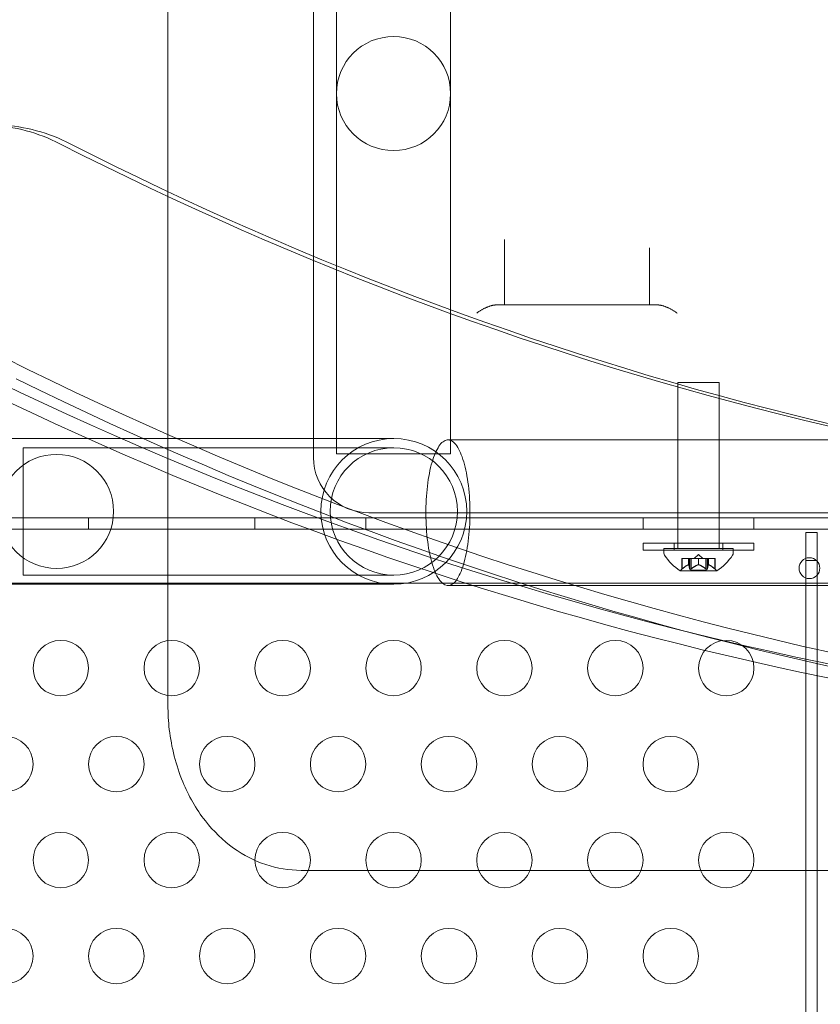
# Model space of a CAD drawing. Extents: x -737 to 89, y -368 to 142.
# Drawn here: x -300 to -292, y -100 to -91 of the extents above; entities that cross this region are included whole.
import ezdxf

# ---------------------------------------------------------------- set-up
doc = ezdxf.new("R2010")
doc.units = 0
doc.header["$MEASUREMENT"] = 0
doc.header["$PDMODE"] = 68
doc.header["$PDSIZE"] = 5
doc.styles.get("Standard").update_dxf_attribs({"font": 'Helvetica LT 57 Condensed_0.ttf'})
doc.dimstyles.new('FEET-METERS', dxfattribs={"dimtxt": 12, "dimasz": 7, "dimexe": 3, "dimexo": 3, "dimgap": 3, "dimtad": 0, "dimdec": 1, "dimzin": 3, "dimdsep": 46, "dimlunit": 4, "dimtxsty": 'Standard', "dimcen": 0.09, "dimadec": 0, "dimazin": 0, "dimtfac": 2, "dimtdec": 1, "dimtofl": 0, "dimtmove": 0, "dimatfit": 3, "dimfxl": 1, "dimfrac": 2, "dimtolj": 1, "dimtzin": 3, "dimarcsym": 0})

# ---------------------------------------------------------------- blocks, each defined once
blk = doc.blocks.new('*D143')
at = {"color": 0, "lineweight": -2, "transparency": 16777216}
for p, q in [((-561.3309, -92.8659), (-561.3309, 108.3665)), ((88.5653, -139.4048), (88.5653, 108.3665)), ((-554.3309, 105.3665), (-380.2317, 105.3665)), ((81.5653, 105.3665), (-278.2317, 105.3665))]:
    blk.add_line(p, q, dxfattribs=at)
at = {"color": 0, "lineweight": 0, "transparency": 16777216}
for points in [[(-554.3309, 106.5332), (-554.3309, 104.1998), (-561.3309, 105.3665)], [(81.5653, 106.5332), (81.5653, 104.1998), (88.5653, 105.3665)]]:
    blk.add_solid(points, dxfattribs=at)
at = {"layer": 'Defpoints', "color": 0, "lineweight": 0, "transparency": 16777216}
for p in [(-561.3309, 105.3665), (-561.3309, -95.8659), (88.5653, -142.4048)]:
    blk.add_point(p, dxfattribs=at)
at = {"color": 0, "lineweight": 0, "transparency": 16777216, "insert": (-329.2317, 105.3665), "char_height": 12, "attachment_point": 5}
blk.add_mtext('\\A1;54\'-2" [16.5M]', dxfattribs=at)
blk = doc.blocks.new('*D144')
at = {"color": 0, "lineweight": -2, "transparency": 16777216}
for p, q in [((-261.5645, 80.1605), (-643.4427, 80.1605)), ((-640.4427, 73.1605), (-640.4427, -175.9101)), ((-640.4427, -361.007), (-640.4427, -277.9269)), ((-219.1454, -368.007), (-643.4427, -368.007))]:
    blk.add_line(p, q, dxfattribs=at)
at = {"color": 0, "lineweight": 0, "transparency": 16777216}
for points in [[(-641.6094, 73.1605), (-639.276, 73.1605), (-640.4427, 80.1605)], [(-641.6094, -361.007), (-639.276, -361.007), (-640.4427, -368.007)]]:
    blk.add_solid(points, dxfattribs=at)
at = {"layer": 'Defpoints', "color": 0, "lineweight": 0, "transparency": 16777216}
for p in [(-258.5645, 80.1605), (-640.4427, -368.007), (-216.1454, -368.007)]:
    blk.add_point(p, dxfattribs=at)
at = {"color": 0, "lineweight": 0, "transparency": 16777216, "insert": (-640.4427, -226.9185), "char_height": 12, "attachment_point": 5, "rotation": 90}
blk.add_mtext('\\A1;37\'-4" [11.4M]', dxfattribs=at)
blk = doc.blocks.new('new block')
at = {"color": 0, "linetype": 'Continuous', "lineweight": 0}
for p, q in [((-296.6741, -88.3449), (-296.6741, -91.3449)), ((-295.6451, -91.3449), (-295.6451, -88.3449)), ((-296.8821, -94.5587), (-296.8821, -89.6168)), ((-298.194, -92.4799), (-298.194, -90.6682)), ((-296.6741, -91.3449), (-296.6741, -93.1477)), ((-295.6451, -91.3449), (-295.6451, -93.5461)), ((-298.194, -97.1142), (-298.194, -92.4799)), ((-295.1596, -92.9104), (-295.1596, -93.5024)), ((-293.8507, -92.9867), (-293.8507, -93.5024)), ((-293.8528, -93.0585), (-293.8528, -93.5024)), ((-296.6741, -93.1477), (-296.6741, -94.8449)), ((-295.6451, -93.5461), (-295.6451, -94.8449)), ((-295.1596, -93.5024), (-294.5074, -93.5024)), ((-294.5074, -93.5024), (-293.8507, -93.5024)), ((-293.5971, -94.2014), (-293.2221, -94.2014)), ((-293.5971, -95.7014), (-293.5971, -94.2014)), ((-293.2221, -95.7014), (-293.2221, -94.2014)), ((-296.8821, -94.8774), (-296.8821, -94.5587)), ((-301.4484, -94.7077), (-299.3871, -94.7077)), ((-299.4996, -94.7907), (-299.4996, -95.9397)), ((-299.4996, -94.7907), (-299.3871, -94.7907)), ((-296.1571, -94.7077), (-299.3871, -94.7077)), ((-296.1571, -94.7907), (-299.3871, -94.7907)), ((-296.6741, -94.8449), (-295.6451, -94.8449)), ((-285.5034, -95.3774), (-296.3821, -95.3774)), ((-301.5996, -95.4228), (-269.2196, -95.4228)), ((-298.9096, -95.5268), (-298.9096, -95.4228)), ((-297.4096, -95.5268), (-297.4096, -95.4228)), ((-296.4096, -95.5268), (-296.4096, -95.4228)), ((-293.9096, -95.5268), (-293.9096, -95.4228)), ((-292.9096, -95.5268), (-292.9096, -95.4228)), ((-269.2196, -95.5268), (-301.5996, -95.5268)), ((-292.3386, -95.5569), (-292.4426, -95.5569)), ((-292.4426, -95.5569), (-292.4426, -95.8069)), ((-292.3386, -95.8069), (-292.3386, -95.5569)), ((-293.9096, -95.6514), (-292.9096, -95.6514)), ((-293.9096, -95.6514), (-293.9096, -95.7139)), ((-293.6284, -95.6514), (-293.6284, -95.7139)), ((-293.1909, -95.6514), (-293.1909, -95.7139)), ((-292.9096, -95.6514), (-292.9096, -95.7139)), ((-292.9096, -95.7139), (-293.9096, -95.7139)), ((-293.7221, -95.7014), (-293.0971, -95.7014)), ((-293.7221, -95.7014), (-293.7221, -95.7423)), ((-293.4096, -95.7555), (-293.4491, -95.7899)), ((-293.4096, -95.7555), (-293.3702, -95.7899)), ((-293.0971, -95.7014), (-293.0971, -95.7423)), ((-293.5606, -95.7899), (-293.5567, -95.7899)), ((-293.5606, -95.8872), (-293.5606, -95.7899)), ((-293.5008, -95.7899), (-293.5567, -95.7899)), ((-293.5556, -95.8829), (-293.5556, -95.7899)), ((-293.4985, -95.7899), (-293.5008, -95.7899)), ((-293.4999, -95.8456), (-293.4999, -95.7899)), ((-293.4901, -95.7899), (-293.4985, -95.7899)), ((-293.4985, -95.8456), (-293.4985, -95.7899)), ((-293.4901, -95.7899), (-293.4763, -95.7899)), ((-293.4901, -95.8829), (-293.4901, -95.7899)), ((-293.4791, -95.8958), (-293.4791, -95.7899)), ((-293.4121, -95.7899), (-293.4763, -95.7899)), ((-293.4751, -95.8829), (-293.4751, -95.7899)), ((-293.4083, -95.7899), (-293.4121, -95.7899)), ((-293.411, -95.8456), (-293.411, -95.7899)), ((-293.3441, -95.7899), (-293.4083, -95.7899)), ((-293.4083, -95.8456), (-293.4083, -95.7899)), ((-293.3441, -95.7899), (-293.3292, -95.7899)), ((-293.3441, -95.8829), (-293.3441, -95.7899)), ((-293.3401, -95.8958), (-293.3401, -95.7899)), ((-293.3209, -95.7899), (-293.3292, -95.7899)), ((-293.3291, -95.8829), (-293.3291, -95.7899)), ((-293.3194, -95.7899), (-293.3209, -95.7899)), ((-293.3207, -95.8456), (-293.3207, -95.7899)), ((-293.2636, -95.7899), (-293.3194, -95.7899)), ((-293.3194, -95.8456), (-293.3194, -95.7899)), ((-293.2636, -95.7899), (-293.2586, -95.7899)), ((-293.2636, -95.8829), (-293.2636, -95.7899)), ((-293.2586, -95.8872), (-293.2586, -95.7899)), ((-292.4426, -95.8069), (-292.3386, -95.8069)), ((-292.4425, -130.9469), (-292.4426, -95.8069)), ((-292.3386, -95.8069), (-292.3385, -130.9469)), ((-299.4996, -95.9397), (-299.3871, -95.9397)), ((-299.3871, -95.9397), (-296.1571, -95.9397)), ((-293.5731, -95.9018), (-293.2461, -95.9018)), ((-293.4791, -95.8958), (-293.3401, -95.8958)), ((-301.4484, -96.0227), (-299.3871, -96.0227)), ((-301.3496, -96.0124), (-269.4696, -96.0124)), ((-299.3871, -96.0227), (-296.1571, -96.0227)), ((-296.994, -98.6042), (-289.4868, -98.6042))]:
    blk.add_line(p, q, dxfattribs=at)
for centre, radius in [((-296.1596, -91.5949), 0.5145), ((-296.1571, -95.3652), 0.6575), ((-296.1571, -95.3652), 0.5745), ((-299.1984, -95.3652), 0.5145), ((-292.4096, -95.8774), 0.0938), ((-299.1596, -96.7793), 0.25), ((-298.1596, -96.7793), 0.25), ((-297.1596, -96.7793), 0.25), ((-296.1596, -96.7793), 0.25), ((-295.1596, -96.7793), 0.25), ((-294.1596, -96.7793), 0.25), ((-293.1596, -96.7793), 0.25), ((-299.6596, -97.6453), 0.25), ((-298.6596, -97.6453), 0.25), ((-297.6596, -97.6453), 0.25), ((-296.6596, -97.6453), 0.25), ((-295.6596, -97.6453), 0.25), ((-294.6596, -97.6453), 0.25), ((-293.6596, -97.6453), 0.25), ((-299.1596, -98.5113), 0.25), ((-298.1596, -98.5113), 0.25), ((-297.1596, -98.5113), 0.25), ((-296.1596, -98.5113), 0.25), ((-295.1596, -98.5113), 0.25), ((-294.1596, -98.5113), 0.25), ((-293.1596, -98.5113), 0.25), ((-299.6596, -99.3774), 0.25), ((-298.6596, -99.3774), 0.25), ((-297.6596, -99.3774), 0.25), ((-296.6596, -99.3774), 0.25), ((-295.6596, -99.3774), 0.25), ((-294.6596, -99.3774), 0.25), ((-293.6596, -99.3774), 0.25)]:
    blk.add_circle(centre, radius, dxfattribs=at)
for centre, radius, start, end in [((-296.3821, -94.8774), 0.5, 180, 270), ((-293.6909, -95.7423), 0.0312, 180, 213.12972), ((-293.3108, -95.4942), 0.4851, 213.12972, 237.07393), ((-293.5084, -95.4942), 0.4851, 302.92607, 326.87028), ((-293.1284, -95.7423), 0.0312, 326.87028, 0), ((-293.5731, -95.8993), 0.0025, 236.87692, 270), ((-293.5731, -95.8993), 0.0025, 270, 329.99683), ((-293.5168, -95.9318), 0.0625, 134.47818, 149.99683), ((-293.3024, -95.9318), 0.0625, 30.00317, 45.52182), ((-293.2461, -95.8993), 0.0025, 210.00317, 270), ((-293.2461, -95.8993), 0.0025, 270, 303.12308)]:
    blk.add_arc(centre, radius, start, end, dxfattribs=at)
at = {"color": 0, "linetype": 'Continuous', "lineweight": 0, "extrusion": (0, 0, -1)}
for centre in [(-299.8683, -93.8774), (-299.7745, -93.8774)]:
    blk.add_ellipse(centre, major_axis=(0, 2), ratio=0.866025, start_param=0.044527, end_param=0.415913, dxfattribs=at)
at = {"color": 0, "linetype": 'Continuous', "lineweight": 0}
for centre, major_axis, start_param, end_param in [((-285.5034, -56.3227), (0, -39.0547), -0.415913, 0.001386), ((-285.4096, -56.3227), (0, -39.0547), -0.415913, 0.415913), ((-286.0034, -56.3227), (0, -41.0547), -0.409803, 0.409803), ((-285.5034, -56.3227), (0, -41.0547), -0.409803, 0.409803), ((-286.0034, -56.3227), (0, -41.1797), -0.405187, 0.405187), ((-285.5034, -56.3227), (0, -41.1797), -0.405187, 0.405187)]:
    blk.add_ellipse(centre, major_axis=major_axis, ratio=0.866025, start_param=start_param, end_param=end_param, dxfattribs=at)
for points in [[(-293.8524, -93.0344), (-293.8513, -93.0185), (-293.8507, -93.0026), (-293.8507, -92.9867)], [(-293.8524, -93.0344), (-293.8527, -93.0374), (-293.8528, -93.0404), (-293.8528, -93.0435)], [(-295.669, -94.7199), (-294.3179, -94.7199), (-292.9563, -94.7199), (-291.5897, -94.7199)], [(-293.5556, -95.8829), (-293.556, -95.8832), (-293.5563, -95.8835), (-293.5567, -95.8838)], [(-293.4751, -95.8829), (-293.4755, -95.8832), (-293.4759, -95.8835), (-293.4763, -95.8838)], [(-293.3291, -95.8829), (-293.3291, -95.8832), (-293.3292, -95.8835), (-293.3292, -95.8838)]]:
    blk.add_open_spline(points, degree=3, dxfattribs=at)
for points, weights, degree in [([(-293.8507, -92.9867), (-293.8507, -92.9867), (-293.8507, -92.9867), (-293.8507, -92.9867)], [0.967692716469, 0.967693134721, 0.967693552974, 0.967693971228], 3), ([(-295.2328, -93.5024), (-295.2803, -93.5024), (-295.3424, -93.5281), (-295.4096, -93.5756)], [1, 0.949253021611, 0.949253021611, 1], 3), ([(-295.2328, -93.5024), (-295.1853, -93.5024), (-295.1596, -93.5024), (-295.1596, -93.5024)], [1, 0.949253021738, 0.949253021738, 1], 3), ([(-293.8507, -93.5024), (-293.8435, -93.5024), (-293.8188, -93.5024), (-293.7795, -93.5024)], [0.978921907819, 0.95065161227, 0.957677642997, 1], 3), ([(-293.7795, -93.5024), (-293.732, -93.5024), (-293.67, -93.5281), (-293.6028, -93.5756)], [1, 0.949253021611, 0.949253021611, 1], 3), ([(-293.5008, -95.846), (-293.5239, -95.8565), (-293.5567, -95.8838)], [1.2877924798, 1.2144124615, 1.05685445761], 2), ([(-293.5556, -95.8829), (-293.523, -95.8558), (-293.4999, -95.8456)], [1.06120691497, 1.21890298912, 1.29071555247], 2), ([(-293.4901, -95.8829), (-293.4951, -95.8558), (-293.4985, -95.8456)], [1.06120691497, 1.21890298912, 1.29071555247], 2), ([(-293.4983, -95.846), (-293.4949, -95.8565), (-293.4901, -95.8838)], [1.2877924798, 1.2144124615, 1.05685445761], 2), ([(-293.4121, -95.846), (-293.4387, -95.8565), (-293.4763, -95.8838)], [1.2877924798, 1.2144124615, 1.05685445761], 2), ([(-293.4751, -95.8829), (-293.4375, -95.8558), (-293.411, -95.8456)], [1.06120691497, 1.21890298912, 1.29071555247], 2), ([(-293.3441, -95.8829), (-293.3817, -95.8558), (-293.4083, -95.8456)], [1.06120691497, 1.21890298912, 1.29071555247], 2), ([(-293.4072, -95.846), (-293.3806, -95.8565), (-293.343, -95.8838)], [1.2877924798, 1.2144124615, 1.05685445761], 2), ([(-293.3209, -95.846), (-293.3244, -95.8565), (-293.3292, -95.8838)], [1.2877924798, 1.2144124615, 1.05685445761], 2), ([(-293.3291, -95.8829), (-293.3242, -95.8558), (-293.3207, -95.8456)], [1.06120691497, 1.21890298912, 1.29071555247], 2), ([(-293.2636, -95.8829), (-293.2963, -95.8558), (-293.3194, -95.8456)], [1.06120691497, 1.21890298912, 1.29071555247], 2), ([(-293.3184, -95.846), (-293.2953, -95.8565), (-293.2626, -95.8838)], [1.2877924798, 1.2144124615, 1.05685445761], 2)]:
    blk.add_rational_spline(points, weights, degree=degree, dxfattribs=at)
for points, knots in [([(-293.8528, -93.0585), (-293.8528, -93.0558), (-293.8528, -93.0531), (-293.8528, -93.0479), (-293.8528, -93.0454), (-293.8528, -93.0435)], [0, 0, 0, 0, 0.0002052541, 0.0002052541, 0.0004105083, 0.0004105083, 0.0004105083, 0.0004105083]), ([(-295.669, -94.7199), (-295.6598, -94.7199), (-295.6505, -94.722), (-295.6269, -94.733), (-295.6127, -94.7449), (-295.5748, -94.792), (-295.5526, -94.8374), (-295.5146, -94.9542), (-295.4992, -95.0246), (-295.4774, -95.181), (-295.4713, -95.2657), (-295.4693, -95.4379), (-295.4734, -95.5237), (-295.4913, -95.6849), (-295.5049, -95.7587), (-295.5399, -95.8846), (-295.5608, -95.9356), (-295.6074, -96.0083), (-295.6326, -96.0293), (-295.684, -96.0385), (-295.7097, -96.0265), (-295.7585, -95.9707), (-295.7811, -95.9272), (-295.82, -95.8138), (-295.836, -95.7448), (-295.859, -95.5903), (-295.8658, -95.5062), (-295.8692, -95.3343), (-295.8658, -95.2482), (-295.8491, -95.0855), (-295.8361, -95.0104), (-295.8021, -94.8815), (-295.7816, -94.8286), (-295.7356, -94.752), (-295.7106, -94.7288), (-295.6849, -94.722), (-295.6796, -94.7206), (-295.6743, -94.7199), (-295.669, -94.7199)], [-4.07571, -4.07571, -4.07571, -4.07571, -3.984515, -3.984515, -3.840903, -3.840903, -3.585543, -3.585543, -3.328164, -3.328164, -3.069628, -3.069628, -2.8115, -2.8115, -2.555085, -2.555085, -2.300658, -2.300658, -2.047352, -2.047352, -1.793686, -1.793686, -1.538398, -1.538398, -1.281153, -1.281153, -1.022729, -1.022729, -0.76458, -0.76458, -0.507992, -0.507992, -0.253367, -0.253367, 0, 0, 0, 0.05236, 0.05236, 0.05236, 0.05236]), ([(-293.5008, -95.846), (-293.5007, -95.8459), (-293.5005, -95.8458), (-293.4998, -95.8456), (-293.4994, -95.8454), (-293.4988, -95.8454), (-293.4987, -95.8455), (-293.4985, -95.8456)], [0.006463967, 0.006463967, 0.006463967, 0.006463967, 0.007125803, 0.007125803, 0.009029787, 0.009029787, 0.010339612, 0.010339612, 0.010339612, 0.010339612]), ([(-293.4983, -95.846), (-293.4984, -95.8459), (-293.4984, -95.8458), (-293.4984, -95.8457), (-293.4985, -95.8456), (-293.4985, -95.8456)], [0.006463967, 0.006463967, 0.006463967, 0.006463967, 0.007125803, 0.007125803, 0.007719964, 0.007719964, 0.007719964, 0.007719964]), ([(-293.4121, -95.846), (-293.4119, -95.8459), (-293.4117, -95.8458), (-293.4109, -95.8456), (-293.4103, -95.8454), (-293.4092, -95.8454), (-293.4088, -95.8455), (-293.4083, -95.8456)], [0.006463967, 0.006463967, 0.006463967, 0.006463967, 0.007125803, 0.007125803, 0.009029787, 0.009029787, 0.010339612, 0.010339612, 0.010339612, 0.010339612]), ([(-293.4072, -95.846), (-293.4073, -95.8459), (-293.4075, -95.8458), (-293.4079, -95.8457), (-293.4081, -95.8456), (-293.4083, -95.8456)], [0.006463967, 0.006463967, 0.006463967, 0.006463967, 0.007125803, 0.007125803, 0.007719964, 0.007719964, 0.007719964, 0.007719964]), ([(-293.3209, -95.846), (-293.3209, -95.8459), (-293.3209, -95.8458), (-293.3208, -95.8456), (-293.3205, -95.8454), (-293.32, -95.8454), (-293.3197, -95.8455), (-293.3194, -95.8456)], [0.006463967, 0.006463967, 0.006463967, 0.006463967, 0.007125803, 0.007125803, 0.009029787, 0.009029787, 0.010339612, 0.010339612, 0.010339612, 0.010339612]), ([(-293.3184, -95.846), (-293.3186, -95.8459), (-293.3188, -95.8458), (-293.3191, -95.8457), (-293.3193, -95.8456), (-293.3194, -95.8456)], [0.006463967, 0.006463967, 0.006463967, 0.006463967, 0.007125803, 0.007125803, 0.007719964, 0.007719964, 0.007719964, 0.007719964]), ([(-293.5606, -95.8872), (-293.5606, -95.8872), (-293.5606, -95.8872), (-293.5606, -95.8872), (-293.5606, -95.8872), (-293.5606, -95.8872), (-293.5606, -95.8872), (-293.5606, -95.8872), (-293.5606, -95.8871), (-293.5604, -95.887), (-293.5602, -95.8868), (-293.5597, -95.8863), (-293.5593, -95.886), (-293.5585, -95.8853), (-293.5581, -95.885), (-293.5577, -95.8847)], [0.008325812, 0.008325812, 0.008325812, 0.008325812, 0.008384507, 0.008384507, 0.008477699, 0.008477699, 0.008687322, 0.008687322, 0.010116525, 0.010116525, 0.012128171, 0.012128171, 0.014666722, 0.014666722, 0.016648614, 0.016648614, 0.016648614, 0.016648614]), ([(-293.5577, -95.8847), (-293.5576, -95.8846), (-293.5576, -95.8845), (-293.5572, -95.8842), (-293.5569, -95.884), (-293.5567, -95.8838)], [0.026417714, 0.026417714, 0.026417714, 0.026417714, 0.026883246, 0.026883246, 0.028070805, 0.028070805, 0.028070805, 0.028070805]), ([(-293.4901, -95.8829), (-293.4901, -95.8835), (-293.4901, -95.884), (-293.4899, -95.8845), (-293.4898, -95.8846), (-293.4898, -95.8847)], [0.007300399, 0.007300399, 0.007300399, 0.007300399, 0.009949303, 0.009949303, 0.010414835, 0.010414835, 0.010414835, 0.010414835]), ([(-293.4898, -95.8847), (-293.4898, -95.8848), (-293.4897, -95.8848), (-293.4894, -95.8854), (-293.489, -95.8859), (-293.4881, -95.8866), (-293.4876, -95.8868), (-293.4865, -95.8871), (-293.486, -95.8872), (-293.4854, -95.8872), (-293.4853, -95.8872), (-293.4852, -95.8872), (-293.4852, -95.8872), (-293.4852, -95.8872), (-293.4852, -95.8872), (-293.4851, -95.8872), (-293.4851, -95.8872), (-293.4851, -95.8872), (-293.485, -95.8872), (-293.4849, -95.8872), (-293.4849, -95.8872), (-293.4844, -95.8872), (-293.484, -95.8871), (-293.4829, -95.887), (-293.4823, -95.8868), (-293.4808, -95.8863), (-293.4801, -95.886), (-293.4787, -95.8853), (-293.4781, -95.885), (-293.4776, -95.8847)], [0, 0, 0, 0, 0.00041106, 0.00041106, 0.0035373, 0.0035373, 0.00597776, 0.00597776, 0.00795862, 0.00795862, 0.008168, 0.008168, 0.00825376, 0.00825376, 0.00831721, 0.00831721, 0.00838612, 0.00838612, 0.00848005, 0.00848005, 0.00869554, 0.00869554, 0.01012717, 0.01012717, 0.01214334, 0.01214334, 0.01467282, 0.01467282, 0.01665013, 0.01665013, 0.01665013, 0.01665013]), ([(-293.4776, -95.8847), (-293.4775, -95.8846), (-293.4773, -95.8845), (-293.4769, -95.8842), (-293.4766, -95.884), (-293.4763, -95.8838)], [0.026417714, 0.026417714, 0.026417714, 0.026417714, 0.026883246, 0.026883246, 0.028070805, 0.028070805, 0.028070805, 0.028070805]), ([(-293.3441, -95.8829), (-293.3435, -95.8835), (-293.3428, -95.884), (-293.3419, -95.8845), (-293.3418, -95.8846), (-293.3417, -95.8847)], [0.007300399, 0.007300399, 0.007300399, 0.007300399, 0.009949303, 0.009949303, 0.010414835, 0.010414835, 0.010414835, 0.010414835]), ([(-293.3417, -95.8847), (-293.3416, -95.8848), (-293.3414, -95.8848), (-293.3404, -95.8854), (-293.3394, -95.8859), (-293.3377, -95.8866), (-293.3369, -95.8868), (-293.3356, -95.8871), (-293.335, -95.8872), (-293.3344, -95.8872), (-293.3343, -95.8872), (-293.3342, -95.8872), (-293.3342, -95.8872), (-293.3342, -95.8872), (-293.3342, -95.8872), (-293.3341, -95.8872), (-293.3341, -95.8872), (-293.3341, -95.8872), (-293.334, -95.8872), (-293.3339, -95.8872), (-293.3339, -95.8872), (-293.3334, -95.8872), (-293.333, -95.8871), (-293.3321, -95.8869), (-293.3317, -95.8868), (-293.3308, -95.8863), (-293.3304, -95.886), (-293.3298, -95.8853), (-293.3296, -95.885), (-293.3295, -95.8847)], [0, 0, 0, 0, 0.00041176, 0.00041176, 0.00365422, 0.00365422, 0.00610875, 0.00610875, 0.00796436, 0.00796436, 0.00817423, 0.00817423, 0.00825796, 0.00825796, 0.00832097, 0.00832097, 0.00839048, 0.00839048, 0.00848722, 0.00848722, 0.00871815, 0.00871815, 0.01015814, 0.01015814, 0.01218673, 0.01218673, 0.01468858, 0.01468858, 0.01665151, 0.01665151, 0.01665151, 0.01665151]), ([(-293.3295, -95.8847), (-293.3295, -95.8846), (-293.3294, -95.8845), (-293.3293, -95.8842), (-293.3293, -95.884), (-293.3292, -95.8838)], [0.026417714, 0.026417714, 0.026417714, 0.026417714, 0.026883246, 0.026883246, 0.028070805, 0.028070805, 0.028070805, 0.028070805]), ([(-293.2636, -95.8829), (-293.263, -95.8835), (-293.2624, -95.884), (-293.2617, -95.8845), (-293.2616, -95.8846), (-293.2615, -95.8847)], [0.007300399, 0.007300399, 0.007300399, 0.007300399, 0.009949303, 0.009949303, 0.010414835, 0.010414835, 0.010414835, 0.010414835]), ([(-293.2615, -95.8847), (-293.2614, -95.8848), (-293.2614, -95.8848), (-293.2607, -95.8854), (-293.2602, -95.8858), (-293.2595, -95.8865), (-293.2592, -95.8867), (-293.2588, -95.8871), (-293.2587, -95.8872), (-293.2586, -95.8872), (-293.2586, -95.8872), (-293.2586, -95.8872), (-293.2586, -95.8872), (-293.2586, -95.8872), (-293.2586, -95.8872), (-293.2586, -95.8872), (-293.2586, -95.8872), (-293.2586, -95.8872)], [0, 0, 0, 0, 0.000413933, 0.000413933, 0.003310324, 0.003310324, 0.005676452, 0.005676452, 0.007944072, 0.007944072, 0.008163087, 0.008163087, 0.008250917, 0.008250917, 0.008315214, 0.008315214, 0.00832591, 0.00832591, 0.00832591, 0.00832591]), ([(-275.1503, -96.0349), (-277.3691, -96.0349), (-279.6159, -96.0349), (-284.1157, -96.0349), (-286.3764, -96.0349), (-290.9863, -96.0349), (-293.3432, -96.0349), (-295.669, -96.0349)], [0, 0, 0, 0, 6.766647, 6.766647, 13.525328, 13.525328, 20.618356, 20.618356, 20.618356, 20.618356]), ([(-296.994, -98.6042), (-297.1013, -98.6041), (-297.2098, -98.5863), (-297.4151, -98.5181), (-297.5141, -98.4666), (-297.6982, -98.3343), (-297.7839, -98.2502), (-297.9401, -98.0509), (-298.0083, -97.9308), (-298.1223, -97.6553), (-298.1625, -97.4946), (-298.1898, -97.2605), (-298.194, -97.1873), (-298.194, -97.1142)], [0, 0, 0, 0, 0.321698, 0.321698, 0.648962, 0.648962, 1.001998, 1.001998, 1.408665, 1.408665, 1.896484, 1.896484, 2.115718, 2.115718, 2.115718, 2.115718])]:
    blk.add_open_spline(points, degree=3, knots=knots, dxfattribs=at)
blk = doc.blocks.new('b312438')
at = {"lineweight": 0}
blk.add_blockref('new block', (439.7194, 361.1972), dxfattribs=at)

msp = doc.modelspace()

# ---------------------------------------------------------------- block references
at = {"lineweight": 0}
msp.add_blockref('b312438', (-439.7194, -361.1972), dxfattribs=at)

# ---------------------------------------------------------------- dimensions: what is measured, and where the dimension line sits
dim = msp.add_linear_dim(base=(-561.3309, 105.3665), p1=(88.5653, -142.4048), p2=(-561.3309, -95.8659), dimstyle='FEET-METERS', dxfattribs=at)
dim.commit()
dim.dimension.update_dxf_attribs({"geometry": '*D143', "text_midpoint": (-329.2317, 105.3665), "dimtype": 160})
dim = msp.add_linear_dim(base=(-640.4427, -368.007), p1=(-258.5645, 80.1605), p2=(-216.1454, -368.007), angle=90, dimstyle='FEET-METERS', dxfattribs=at)
dim.commit()
dim.dimension.update_dxf_attribs({"geometry": '*D144', "text_midpoint": (-640.4427, -226.9185), "dimtype": 160})

doc.saveas('drawing.dxf')
